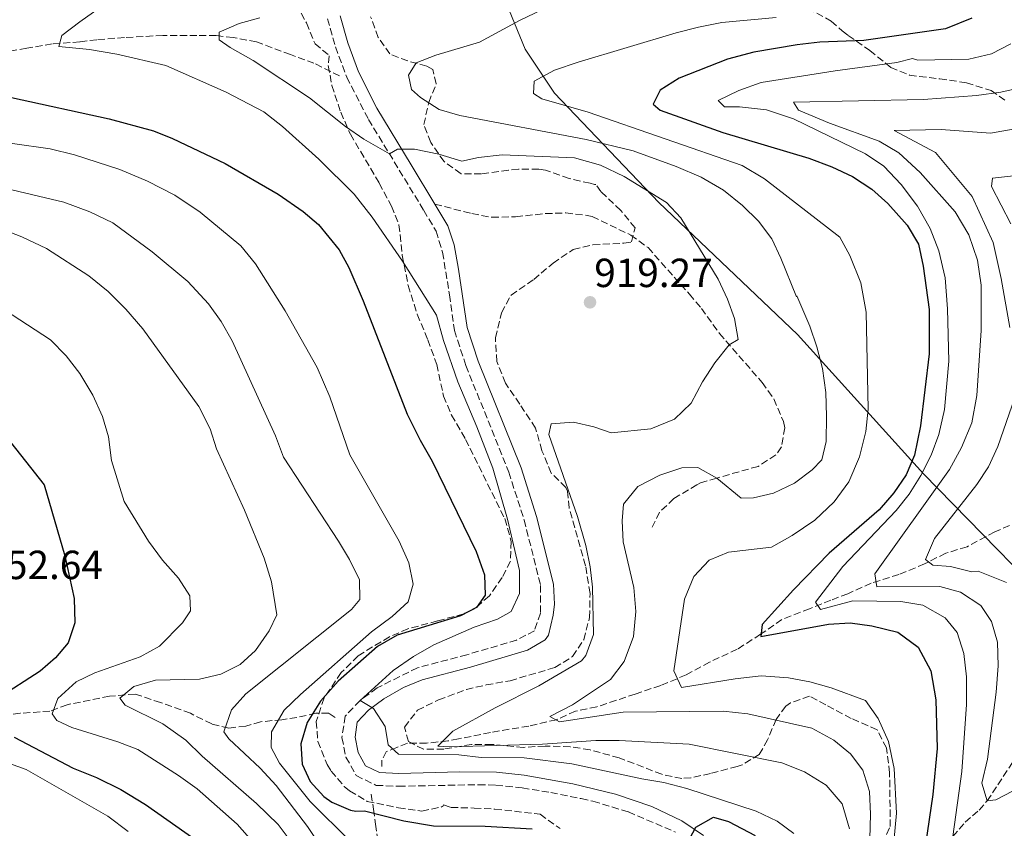
# Model space of a CAD drawing. Units: metres. Extents: x 559653 to 563083, y 4733317 to 4735660.
# Drawn here: x 559926 to 560169, y 4733521 to 4733720 of the extents above; entities that cross this region are included whole.
import ezdxf

# ---------------------------------------------------------------- set-up
doc = ezdxf.new("R2010")
doc.units = ezdxf.units.M
doc.header["$MEASUREMENT"] = 0
doc.linetypes.add('DGN Style 3', pattern=[2.435890702152634, 1.739921930109024, -0.6959687720436097])
for name, color, linetype, lineweight in [('Barranco lineal', 142, 'DGN Style 3', 13), ('Camino', 7, 'DGN Style 3', 0), ('Cota de punto acotado terreno', 7, 'Continuous', 0), ('Curva de nivel directora', 30, 'Continuous', 30), ('Curva de nivel intermedia', 30, 'Continuous', 0), ('Límite de municipio', 7, 'Continuous', 0), ('Margen derecho', 7, 'Continuous', 0), ('Punto acotado terreno (símbolo)', 7, 'Continuous', 0), ('Senda', 7, 'DGN Style 3', 0), ('Vaguada', 142, 'DGN Style 3', 13), ('Zona arbolada', 92, 'DGN Style 3', 0)]:
    doc.layers.add(name, color=color, linetype=linetype, lineweight=lineweight)
doc.styles.add('Style-Arial', font='arial.ttf')

# ---------------------------------------------------------------- blocks, each defined once
blk = doc.blocks.new('5PATER')
at = {"layer": 'Punto acotado terreno (símbolo)', "linetype": 'Continuous', "lineweight": 0}
h = blk.add_hatch(color=51, dxfattribs=at)
edge = h.paths.add_edge_path()
edge.add_ellipse((0, 0), major_axis=(-0.1095731443231308, -0.1110710700762829), ratio=0.9994222409660317, start_angle=0, end_angle=360)

msp = doc.modelspace()

# ---------------------------------------------------------------- linework, layer by layer
at = {"layer": 'Barranco lineal', "color": 142, "linetype": 'DGN Style 3', "lineweight": 13}
msp.add_polyline3d([(560004.8099999996, 4733706.130000001, 913.0899999999965), (559998.5199999996, 4733709.279999999, 913.4799999999959), (559992.7599999999, 4733711.380000001, 913.7599999999949), (559984.3799999999, 4733714.539999999, 914.1399999999995), (559978.6100000005, 4733715.59, 914.679999999993), (559974.4199999999, 4733716.109999999, 915.0899999999965), (559969.7000000002, 4733716.109999999, 915.800000000003), (559961.3200000003, 4733716.109999999, 917.5899999999965), (559951.8899999997, 4733715.59, 918.5899999999965), (559945.0800000001, 4733715.060000001, 919.1900000000023), (559940.8899999997, 4733714.539999999, 919.5599999999978), (559934.0800000001, 4733714.01, 920.1999999999971), (559927.79, 4733712.960000001, 920.8899999999995), (559918.8799999999, 4733711.380000001, 922.2100000000064)], dxfattribs=at)
at = {"layer": 'Camino', "color": 7, "linetype": 'DGN Style 3', "lineweight": 0}
msp.add_polyline3d([(560001.8599999986, 4733720.230000002, 914.279999999999), (560003.8199999989, 4733713.27, 913.9600000000065), (560006.579999997, 4733705.830000001, 913.8399999999967), (560011.9400000015, 4733695.430000001, 914.1600000000036), (560025.5399999982, 4733673.029999999, 916.9400000000024), (560028.579999998, 4733667.910000001, 918.0599999999978), (560030.1799999983, 4733662.710000002, 919.1799999999931), (560031.8999999972, 4733652.230000001, 919.9600000000064), (560033.1000000021, 4733643.430000002, 920.300000000003), (560035.9400000006, 4733634.790000002, 920.0599999999978), (560046.4999999997, 4733608.550000001, 918.7599999999949), (560050.2600000014, 4733596.790000002, 918.9400000000023), (560054.3399999985, 4733580.630000002, 918.7200000000014), (560054.2600000004, 4733573.83, 918.7400000000055), (560052.8200000008, 4733569.510000002, 918.779999999999), (560048.4200000019, 4733567.189999999, 918.779999999999), (560036.1799999998, 4733563.590000001, 919.1399999999995), (560024.0199999983, 4733560.390000002, 919.1000000000058), (560014.0599999982, 4733555.430000001, 919.7599999999949), (560009.8599999984, 4733552.310000001, 920.1399999999995), (560006.1799999992, 4733548.470000002, 920.3399999999965), (560005.4200000014, 4733543.190000001, 920.6999999999972), (560006.3799999983, 4733538.390000002, 920.8800000000049), (560008.9400000018, 4733533.830000001, 920.9400000000023), (560013.819999999, 4733531.430000001, 921.0000000000002), (560019.3400000001, 4733531.189999999, 921.179999999993), (560038.9800000004, 4733531.59, 921.300000000003), (560043.3000000011, 4733531.510000002, 921.6000000000058), (560049.8199999989, 4733530.790000002, 921.8200000000071), (560056.8199999996, 4733529.670000002, 921.7200000000014), (560064.3000000007, 4733528.150000001, 921.9600000000065), (560067.2199999975, 4733527.510000001, 922.5800000000017), (560075.9400000015, 4733524.87, 923.5599999999978), (560087.5399999976, 4733519.910000001, 925.3999999999943)], dxfattribs=at)
at = {"layer": 'Curva de nivel directora', "color": 30, "linetype": 'Continuous', "lineweight": 30, "flags": 128}
for points, elevation in [([(560160.4699999993, 4733720.390000001), (560153.9899999995, 4733717.750000001), (560133.949999999, 4733714.87), (560123.1100000005, 4733714.470000002), (560117.5099999991, 4733713.83), (560106.8699999996, 4733711.990000002), (560100.3099999994, 4733710.310000002), (560088.4599999984, 4733705.590000002), (560083.74, 4733702.630000002), (560082.0199999989, 4733699.190000001), (560083.74, 4733697.67), (560099.1799999984, 4733692.230000002), (560120.3399999988, 4733685.910000001), (560126.0199999984, 4733683.750000002), (560131.099999999, 4733681.350000001)], 900.0000000000002), ([(559924.0799999988, 4733700.84), (559948.1000000002, 4733695.590000002), (559959.0199999991, 4733692.630000002), (559963.6599999993, 4733690.75), (559976.619999999, 4733684.550000002), (559989.7399999994, 4733677.03), (559995.8199999991, 4733672.79), (559999.61, 4733669.54), (560004.7399999998, 4733663.350000001), (560007.1200000002, 4733658.95), (560010.6200000005, 4733650.789999999), (560021.4999999992, 4733622.87), (560024.6599999997, 4733616.470000001), (560027.6599999993, 4733611.27), (560038.4599999997, 4733589.029999999), (560040.5000000005, 4733583.270000001), (560040.7100000005, 4733578.270000001), (560038.5400000003, 4733575.190000001), (560034.6199999996, 4733573.190000001), (560018.9800000001, 4733568.440000001), (560014.199999999, 4733565.610000002), (560004.5000000006, 4733557.11), (560000.0999999995, 4733552.150000001), (559996.8200000006, 4733546.869999999), (559995.2600000004, 4733541.67), (559995.6200000002, 4733536.630000002), (559997.6200000007, 4733532.390000002), (560000.9600000001, 4733528.699999999), (560002.9000000001, 4733527.270000001), (560007.5400000004, 4733525.320000002), (560008.8199999989, 4733525.029999999), (560010.9400000002, 4733525.190000001), (560020.6799999988, 4733522.66), (560027.9799999989, 4733521.460000002), (560040.6599999992, 4733521.350000001), (560052.2599999997, 4733520.710000001)], 925.0000000000002), ([(560131.099999999, 4733681.350000001), (560135.9000000001, 4733678.230000001), (560139.860000001, 4733674.710000004), (560144.5799999994, 4733669.350000001), (560147.3399999999, 4733664.710000004), (560148.5400000003, 4733659.27), (560150.0199999998, 4733648.630000004), (560150.0199999998, 4733637.670000001), (560147.9000000008, 4733619.990000002), (560146.3799999988, 4733612.710000001), (560144.2999999999, 4733607.91), (560141.3000000004, 4733603.430000001), (560137.6599999992, 4733599.270000001), (560125.4199999995, 4733588.630000001), (560116.6199999995, 4733579.59), (560108.8599999989, 4733571.029999999), (560108.5399999993, 4733568.07), (560125.2199999982, 4733571.109999999), (560130.5800000004, 4733571.430000001), (560135.9000000001, 4733570.710000002), (560142.2999999995, 4733569.189999999), (560147.2599999993, 4733565.430000001), (560150.3799999997, 4733559.67), (560151.6200000002, 4733552.470000001), (560151.9800000001, 4733540.470000002), (560150.9400000006, 4733529.190000001), (560149.0999999989, 4733516.870000001)], 900.0000000000002), ([(559921.7000000007, 4733618.630000002), (559932.0499999995, 4733605.460000002), (559937.1799999991, 4733587.99), (559939.459999999, 4733577.430000001), (559939.6600000003, 4733571.430000001), (559938.0199999996, 4733566.550000003), (559934.859999999, 4733562.870000001), (559931.1399999997, 4733559.520000001), (559920.6199999988, 4733552.79)], 950.0000000000002), ([(559924.6899999991, 4733543.300000002), (559939.2099999987, 4733535.680000001), (559944.9599999998, 4733533.370000001), (559950.9799999992, 4733530.390000002), (559957.0199999987, 4733526.710000002), (559969.7799999993, 4733517.750000002)], 950.0000000000002), ([(560091.0999999982, 4733518.310000001), (560092.5800000001, 4733521.110000002), (560096.8600000005, 4733523.59), (560100.5799999998, 4733522.550000001), (560107.1800000003, 4733519.11)], 925.0000000000002)]:
    msp.add_lwpolyline(points, dxfattribs=dict(at, elevation=elevation))
at = {"layer": 'Curva de nivel intermedia', "color": 30, "linetype": 'Continuous', "lineweight": 0, "flags": 128}
for points, elevation in [([(559945.6200000015, 4733722.789999999), (559940.9000000008, 4733719.430000001), (559936.4200000014, 4733716.07), (559935.6600000014, 4733713.350000001), (559943.260000001, 4733712.63), (559949.940000002, 4733711.510000001), (559962.0600000012, 4733708.71), (559976.9000000006, 4733702.149999999), (559986.1400000008, 4733697.27), (559990.7400000008, 4733693.67), (559999.7000000017, 4733685.67), (560008.4200000011, 4733677.029999998), (560012.8600000001, 4733671.349999999), (560020.3400000012, 4733660.550000001), (560028.6600000006, 4733647.189999999), (560030.3799999995, 4733640.949999998), (560033.9400000002, 4733630.789999999), (560038.6600000008, 4733619.749999999), (560042.5400000011, 4733609.51), (560046.1399999998, 4733596.949999998), (560049.1399999994, 4733584.310000001), (560049.1399999994, 4733578.710000002), (560047.100000001, 4733574.230000001), (560043.7400000015, 4733572.390000001), (560037.9800000014, 4733570.390000001), (560028.0199999993, 4733566.069999999), (560023.0200000014, 4733563.189999999), (560017.980000001, 4733559.750000001), (560009.8600000006, 4733552.31), (560013.1799999998, 4733550.390000001), (560016.060000001, 4733545.91), (560016.8200000009, 4733541.429999999), (560019.3400000001, 4733539.109999998), (560034.2199999995, 4733538.95), (560039.6599999999, 4733538.310000001), (560050.2999999995, 4733538.230000001), (560062.0200000008, 4733536.71), (560079.2600000007, 4733533.029999999), (560084.6600000008, 4733532.15), (560090.3400000005, 4733530.630000001), (560107.4199999995, 4733525.109999999), (560112.5800000007, 4733522.630000001), (560116.6599999997, 4733519.59)], 920.0000000000002), ([(560054.780000001, 4733722.470000001), (560049.1000000014, 4733719.83), (560039.3, 4733714.470000001), (560028.5399999999, 4733711.269999999), (560023.7000000008, 4733709.349999999), (560021.820000001, 4733706.309999999), (560022.5400000007, 4733702.789999999), (560024.7400000001, 4733700.869999998), (560029.3800000004, 4733697.909999999), (560034.4200000007, 4733696.390000001), (560065.5400000011, 4733690.470000001), (560077.1399999994, 4733687.67), (560087.740000001, 4733683.83), (560093.860000001, 4733681.190000001), (560099.3400000016, 4733677.989999999), (560104.0199999998, 4733674.23), (560107.9800000006, 4733670.390000001), (560111.2999999998, 4733665.990000002), (560113.5000000015, 4733661.270000001), (560117.3000000012, 4733651.750000001), (560117.4199999997, 4733651.989999999), (560120.6200000005, 4733644.550000001), (560122.3400000016, 4733639.430000001), (560123.7400000008, 4733634.07), (560124.540000001, 4733628.149999999), (560124.7000000019, 4733622.310000001), (560124.6600000017, 4733616.07), (560123.5799999998, 4733611.59), (560121.1799999992, 4733609.11), (560116.860000001, 4733605.829999999), (560111.6600000019, 4733603.350000001), (560106.74, 4733602.230000001), (560103.7400000005, 4733602.149999999)], 910.0000000000002), ([(559985.22, 4733720.470000002), (559980.0600000012, 4733719.029999999), (559975.1799999995, 4733716.949999998), (559975.1799999995, 4733715.029999998), (559977.8600000017, 4733713.109999998), (559983.5800000015, 4733709.91), (559997.3800000015, 4733700.71), (560006.2599999997, 4733693.67), (560010.7800000014, 4733690.550000001), (560017.0900000014, 4733686.960000001), (560019.0600000005, 4733688.07), (560023.2600000005, 4733688.07), (560029.2999999999, 4733686.87), (560034.9000000013, 4733685.189999999), (560039.060000001, 4733686.069999999), (560044.8600000013, 4733686.710000001), (560062.66, 4733685.989999999), (560069.0999999995, 4733684.149999999), (560074.8600000018, 4733681.349999999), (560085.3000000002, 4733674.949999999), (560088.8600000008, 4733671.189999999), (560098.0600000008, 4733656.069999999), (560100.3800000009, 4733651.189999999), (560102.0999999997, 4733646.390000001), (560102.9800000004, 4733641.27), (560100.7899999999, 4733639.910000001), (560097.2200000003, 4733635.51), (560094.2200000008, 4733630.789999999), (560091.42, 4733625.59), (560087.3000000007, 4733621.59), (560081.5000000005, 4733619.269999999), (560071.7000000014, 4733618.23), (560067.4200000009, 4733619.749999999), (560062.4600000011, 4733620.869999999), (560056.9000000021, 4733620.469999999), (560056.3400000011, 4733617.829999999), (560063.4199999999, 4733597.67), (560065.5000000009, 4733590.470000001), (560066.5400000003, 4733585.27), (560067.1399999993, 4733580.23), (560067.3800000007, 4733568.550000001), (560065.4600000007, 4733563.430000001), (560064.380000001, 4733562.07), (560053.9000000004, 4733555.91), (560043.1, 4733550.550000001), (560032.7000000018, 4733544.789999999), (560028.9800000002, 4733541.109999999), (560031.9400000019, 4733540.949999998)], 915), ([(560112.3100000002, 4733720.55), (560098.9900000006, 4733719.269999999), (560093.2300000006, 4733718.149999999), (560087.6700000018, 4733716.789999997), (560063.5400000006, 4733709.51), (560057.7800000006, 4733707.59), (560052.7800000005, 4733704.869999999), (560052.5800000017, 4733701.83), (560054.62, 4733700.470000001), (560066.0199999994, 4733697.189999999), (560103.9400000017, 4733684.069999999), (560109.4199999999, 4733680.789999999), (560127.980000001, 4733666.469999999), (560130.4599999997, 4733661.909999999), (560133.1799999999, 4733655.189999999), (560134.4600000007, 4733647.989999998), (560134.9800000015, 4733624.07), (560134.3800000002, 4733618.550000002), (560132.8200000001, 4733612.310000001), (560130.2600000009, 4733606.15), (560126.6199999996, 4733601.269999999), (560121.8200000008, 4733596.710000002), (560116.2599999997, 4733592.949999999), (560111.2199999993, 4733590.07), (560100.6200000001, 4733588.869999998), (560095.8200000012, 4733586.869999997), (560092.0599999994, 4733582.869999999), (560089.7800000017, 4733577.27), (560087.0999999995, 4733559.67), (560089.0199999994, 4733555.510000001), (560102.2600000007, 4733557.67), (560108.66, 4733558.390000001)], 905), ([(560170.150000002, 4733714.069999999), (560165.3900000012, 4733711.59), (560159.7899999998, 4733710.23), (560147.2300000003, 4733709.99), (560145.9100000015, 4733710.470000001), (560142.0700000015, 4733709.430000001), (560126.8299999998, 4733707.429999999), (560108.6300000009, 4733704.55), (560103.1500000003, 4733702.55), (560098.0600000008, 4733700.07), (560099.5800000007, 4733698.550000001), (560103.3400000003, 4733698.550000001), (560109.9400000008, 4733697.829999999), (560116.5900000005, 4733695.59), (560134.3400000001, 4733686.949999998), (560138.8600000017, 4733683.91), (560143.1399999999, 4733679.429999999), (560147.1000000007, 4733674.069999998), (560150.2200000009, 4733668.55), (560152.3800000001, 4733663.029999999), (560153.9800000006, 4733656.390000001), (560154.5400000016, 4733648.789999999), (560154.820000001, 4733635.91), (560153.7800000017, 4733623.989999999), (560152.4200000004, 4733617.829999999), (560150.5000000005, 4733612.710000001), (560147.9800000013, 4733607.749999999), (560145.1000000002, 4733603.109999998), (560141.8600000015, 4733599.109999999), (560128.7800000011, 4733585.350000001), (560122.0199999998, 4733576.55), (560123.22, 4733574.710000001), (560131.2199999997, 4733576.87), (560143.0199999993, 4733576.710000001), (560148.4200000018, 4733575.83), (560153.9800000006, 4733572.71), (560156.9000000019, 4733569.029999998), (560158.5400000003, 4733563.91), (560159.2199999999, 4733558.15), (560159.2199999999, 4733551.349999999), (560158.0199999996, 4733534.869999998), (560155.8200000001, 4733518.789999999)], 895.0000000000002), ([(560172.7100000014, 4733703.27), (560167.670000001, 4733702.149999999), (560161.6300000015, 4733701.350000001), (560148.5900000016, 4733700.31), (560116.6300000007, 4733699.670000001), (560117.7900000007, 4733697.67), (560125.4300000007, 4733694.470000001), (560137.6700000004, 4733690.07), (560142.5499999998, 4733687.189999999), (560147.7900000013, 4733682.390000001), (560156.3800000012, 4733672.71), (560159.7400000006, 4733667.029999998), (560161.900000002, 4733660.79), (560162.8200000006, 4733654.63), (560162.7800000005, 4733643.429999999), (560161.7800000013, 4733627.430000001), (560160.5000000006, 4733620.710000001), (560157.9800000015, 4733614.630000001), (560154.9800000018, 4733609.189999999), (560136.6199999999, 4733583.509999998), (560137.1400000007, 4733580.31), (560152.6600000019, 4733580.390000001), (560157.7400000001, 4733579.029999999), (560162.7000000001, 4733575.75), (560165.38, 4733571.749999999), (560166.8600000018, 4733566.710000001), (560166.9800000003, 4733560.869999998), (560166.54, 4733554.390000001), (560164.3400000005, 4733537.91), (560162.9400000013, 4733531.989999999), (560164.2600000001, 4733527.59), (560166.4200000016, 4733527.83), (560180.9800000015, 4733535.430000001)], 890), ([(560171.1900000015, 4733693.109999998), (560165.0700000015, 4733692.070000002), (560152.9500000002, 4733692.949999999), (560141.3899999998, 4733692.71), (560151.5900000011, 4733687.27), (560160.6300000002, 4733676.470000001), (560165.78, 4733665.109999998), (560167.7400000005, 4733656.23), (560169.8600000015, 4733644.150000001)], 885.0000000000002), ([(559914.9000000011, 4733690.789999999), (559933.5400000003, 4733688.15), (559939.5400000018, 4733686.710000001), (559950.6999999997, 4733683.109999998), (559957.5000000015, 4733680.229999999), (559964.2600000006, 4733676.789999999), (559970.4600000011, 4733672.63), (559980.5000000015, 4733664.31), (559984.1400000004, 4733659.830000001), (559991.4200000003, 4733648.310000001), (559999.3000000016, 4733634.31), (560002.4599999998, 4733627.11), (560007.3400000016, 4733612.789999999), (560019.4600000007, 4733591.589999998), (560021.8600000013, 4733586.230000001), (560022.9400000009, 4733580.949999999), (560021.7000000003, 4733576.630000001), (560017.780000002, 4733573.029999999), (560012.7000000015, 4733569.270000001), (559995.2200000001, 4733553.829999999), (559991.1800000012, 4733549.909999999), (559988.100000001, 4733544.63), (559988.0200000006, 4733540.789999999), (559990.0600000013, 4733536.869999999), (559997.6200000007, 4733527.430000001), (560007.5000000002, 4733517.590000001)], 930), ([(560170.7900000013, 4733681.51), (560165.5900000001, 4733680.949999998), (560165.3900000012, 4733678.869999997), (560170.1000000007, 4733669.75)], 880.0000000000002), ([(559922.7399999999, 4733678.390000001), (559936.94, 4733675.03), (559943.3000000013, 4733672.71), (559948.980000001, 4733669.989999999), (559958.7000000017, 4733662.789999999), (559967.4600000014, 4733655.51), (559972.5800000001, 4733649.989999999), (559975.7000000003, 4733645.67), (559978.3800000002, 4733640.87), (559989.0199999998, 4733617.51), (559991.0200000004, 4733612.230000001), (560004.5400000009, 4733591.589999998), (560007.260000001, 4733587.029999998), (560009.7399999999, 4733582.069999998), (560009.8200000003, 4733577.189999999), (560007.7800000019, 4733574.710000001), (559981.7400000021, 4733553.99), (559978.1800000013, 4733549.989999999), (559976.3000000016, 4733544.63), (559977.5800000001, 4733542.869999998), (559985.3000000004, 4733535.67), (559989.1800000007, 4733531.429999999), (559996.9400000012, 4733521.27), (560000.1399999998, 4733516.550000001)], 935.0000000000002), ([(559919.9400000015, 4733669.029999998), (559926.5800000001, 4733666.55), (559932.6600000019, 4733663.67), (559943.1000000001, 4733656.949999999), (559947.8200000009, 4733653.029999999), (559952.1799999995, 4733648.710000001), (559956.3400000014, 4733643.829999999), (559970.1799999994, 4733624.710000002), (559972.940000002, 4733619.269999999), (559974.5400000003, 4733614.309999999), (559981.3799999999, 4733599.189999998), (559986.2200000013, 4733587.349999999), (559988.100000001, 4733581.51), (559989.3400000016, 4733573.430000001), (559987.4599999995, 4733569.51), (559984.1000000001, 4733564.63), (559980.3800000007, 4733561.190000001), (559975.5800000018, 4733558.789999999), (559970.3, 4733557.59), (559959.4999999997, 4733557.350000001), (559954.1799999999, 4733555.75), (559950.6999999997, 4733552.869999998), (559952.0200000008, 4733551.189999999), (559961.3000000012, 4733546.55), (559966.9400000006, 4733542.550000001), (559970.9800000018, 4733538.63), (559984.3799999994, 4733526.949999999), (559989.7000000015, 4733521.75), (559994.1400000005, 4733515.909999999)], 940), ([(559918.4999999999, 4733651.029999998), (559933.660000001, 4733641.109999998), (559937.5400000013, 4733637.189999999), (559940.8600000005, 4733632.869999997), (559944.0600000012, 4733627.51), (559946.4200000018, 4733622.230000001), (559947.9400000017, 4733617.269999999), (559948.6600000013, 4733611.430000001), (559951.7800000015, 4733601.350000001), (559957.7400000006, 4733591.589999998), (559961.2600000009, 4733586.869999997), (559965.1799999992, 4733582.470000001), (559967.9800000022, 4733578.07), (559968.1400000008, 4733574.390000001), (559966.1800000007, 4733571.430000001), (559960.4600000008, 4733565.67), (559955.6999999998, 4733563.11), (559944.5799999998, 4733559.109999999), (559939.9800000021, 4733556.95), (559935.4600000003, 4733552.789999999), (559934.0200000008, 4733549.029999998), (559935.2200000011, 4733547.430000001), (559938.86, 4733545.67), (559950.2599999994, 4733542.15), (559955.1400000011, 4733540.230000001), (559965.1799999992, 4733533.829999999), (559969.7800000015, 4733530.55), (559979.6200000008, 4733521.830000001), (559983.860000001, 4733517.029999999)], 945), ([(560171.1, 4733626.949999999), (560166.9400000002, 4733614.869999998), (560164.5799999997, 4733609.83), (560161.7800000013, 4733605.509999999), (560151.3000000005, 4733592.23), (560149.1400000014, 4733587.029999998), (560150.9400000006, 4733585.67), (560155.2600000014, 4733585.350000001), (560160.5400000007, 4733583.989999998), (560162.0600000008, 4733584.149999999), (560169.0200000011, 4733581.349999999)], 885.0000000000002), ([(560103.7400000005, 4733602.149999999), (560097.7000000009, 4733607.109999999), (560093.0600000006, 4733609.67), (560089.1, 4733609.589999998), (560083.6999999997, 4733607.829999999), (560078.2999999997, 4733605.029999998), (560074.7400000012, 4733600.71), (560074.3800000013, 4733596.550000001), (560074.6600000006, 4733591.430000001), (560077.2600000004, 4733580.150000001), (560077.780000001, 4733574.230000001), (560077.22, 4733568.07), (560074.9400000002, 4733561.91), (560071.5000000001, 4733557.509999999), (560062.1400000014, 4733551.270000001), (560056.6200000006, 4733548.389999999), (560058.980000001, 4733547.109999998), (560074.6600000006, 4733549.429999999), (560099.3000000013, 4733549.67), (560105.3400000008, 4733549.029999998), (560121.1400000014, 4733545.51), (560126.5400000014, 4733542.550000001), (560130.6200000007, 4733539.189999999), (560133.6600000005, 4733535.189999999), (560135.3400000014, 4733529.910000001), (560135.5400000003, 4733524.31), (560135.2600000009, 4733512.069999999)], 910.0000000000002), ([(560108.66, 4733558.390000001), (560115.3800000012, 4733557.909999998), (560120.6200000005, 4733556.95), (560125.8600000021, 4733555.430000001), (560134.3400000001, 4733552.31), (560137.42, 4733547.910000001), (560140.0199999996, 4733542.229999999), (560141.3800000009, 4733535.590000001), (560141.9400000018, 4733524.550000001), (560140.86, 4733513.109999999)], 905), ([(560031.9400000019, 4733540.949999998), (560054.780000001, 4733541.59), (560067.9000000015, 4733542.470000001), (560073.7000000018, 4733542.470000001), (560090.9400000017, 4733541.59), (560113.7400000006, 4733536.949999999), (560119.2999999995, 4733534.789999999), (560124.6200000015, 4733531.509999999), (560128.5399999997, 4733526.869999999), (560130.4199999995, 4733520.710000001)], 915), ([(559912.3399999996, 4733540.869999997), (559927.6600000019, 4733535.349999999), (559947.7800000006, 4733523.829999999), (559952.7800000008, 4733520.069999999)], 955)]:
    msp.add_lwpolyline(points, dxfattribs=dict(at, elevation=elevation))
at = {"layer": 'Límite de municipio', "color": 7, "linetype": 'Continuous', "lineweight": 0}
msp.add_polyline3d([(559970.6999999993, 4733911.33, 903.34), (559985.7899999992, 4733879.230000001, 904.7900000000001), (559999.9299999997, 4733853.34, 910.33), (560016.8200000003, 4733807.65, 917.07), (560030.8399999999, 4733769.310000001, 915.84), (560043.9899999984, 4733728.790000001, 911.47), (560050.5199999996, 4733712.730000001, 907.6800000000001), (560057.75, 4733701.880000001, 904.2900000000001), (560083.4600000009, 4733674.99, 915.1700000000001), (560117.6000000016, 4733642.470000001, 910.82), (560148.5899999999, 4733608.130000001, 894.6700000000001), (560188.5500000007, 4733567.290000001, 879.2), (560203.3299999982, 4733551.83, 885.21), (560214.1900000013, 4733545.350000001, 888.39), (560226.1499999985, 4733532.779999999, 892.74), (560246.0899999999, 4733509.5, 900.48), (560316.8599999994, 4733438.77, 923.6400000000001), (560334.0199999996, 4733414.689999999, 930.1800000000001), (560348.5799999982, 4733395.930000001, 931.62), (560362, 4733376.890000001, 931.84), (560377.7800000012, 4733351.4, 930.75), (560391.2600000016, 4733327.290000001, 932.45), (560393.379999999, 4733323.050000001, 932.9200000000001)], dxfattribs=at)
at = {"layer": 'Margen derecho', "color": 7, "linetype": 'Continuous', "lineweight": 0}
for points in [[(560004.9699999979, 4733720.949999999, 914.279999999999), (560006.8599999987, 4733714.26, 913.9600000000065), (560009.4999999985, 4733707.12, 913.8399999999967), (560014.019999998, 4733698.190000001, 914.0800000000021), (560022.4600000002, 4733684.230000002, 915.3899999999995), (560028.2800000008, 4733674.59, 917.1100000000008)], [(560028.2800000008, 4733674.59, 917.1100000000008), (560031.5199999994, 4733669.210000002, 918.0599999999978), (560033.0799999974, 4733664.560000001, 918.9900000000055), (560034.1299999979, 4733658.53, 919.6900000000024), (560036.2199999979, 4733644.150000001, 920.300000000003), (560038.9400000003, 4733635.890000002, 920.0599999999978), (560049.4999999993, 4733609.630000001, 918.7599999999949), (560053.3299999981, 4733597.67, 918.9400000000023), (560057.5300000003, 4733581.010000002, 918.7200000000014), (560057.7100000012, 4733576.020000001, 918.7299999999959), (560057.4400000009, 4733573.300000003, 918.7400000000055), (560056.2800000008, 4733568.45, 918.7700000000042), (560055.4400000004, 4733567.290000002, 918.779999999999), (560051.1099999986, 4733564.690000001, 918.779999999999), (560037.0399999982, 4733560.52, 919.1399999999995), (560025.1499999971, 4733557.390000001, 919.1000000000058), (560020.5399999982, 4733555.500000002, 919.3600000000006), (560015.7300000001, 4733552.710000002, 919.7599999999949), (560011.9699999985, 4733549.910000001, 920.1399999999995), (560009.19, 4733547.01, 920.3399999999965), (560008.6499999991, 4733543.279999999, 920.6999999999972), (560009.409999999, 4733539.510000001, 920.8800000000049), (560011.2300000007, 4733536.25, 920.9400000000023), (560014.6299999983, 4733534.590000002, 921.0000000000002), (560019.3799999979, 4733534.380000001, 921.179999999993), (560034.3700000015, 4733534.720000001, 921.2100000000065), (560043.5, 4733534.689999999, 921.6000000000058), (560050.2500000002, 4733533.95, 921.8200000000071), (560062.3000000002, 4733531.820000002, 921.7899999999937), (560072.7899999976, 4733529.27, 923.100000000006), (560081.7100000004, 4733526.189999999, 924.2599999999949), (560089.0799999976, 4733522.720000001, 925.3999999999943), (560094.4699999989, 4733519.040000001, 925.300000000003)]]:
    msp.add_polyline3d(points, dxfattribs=at)
at = {"layer": 'Senda', "color": 7, "linetype": 'DGN Style 3', "lineweight": 0}
msp.add_polyline3d([(560028.2800000008, 4733674.59, 917.1100000000008), (560037.3799999979, 4733672.230000001, 917.3099999999978), (560042.3099999987, 4733671.330000001, 917.2700000000042), (560048.1799999983, 4733671.470000002, 917.3899999999995), (560055.4999999985, 4733672.230000001, 918.029999999999), (560060.4999999986, 4733672.390000001, 918.0700000000071), (560065.8200000006, 4733671.770000001, 917.9600000000064), (560067.0199999987, 4733671.51, 917.929999999993), (560076.5300000015, 4733666.95, 917.1100000000008), (560080.7699999994, 4733663.850000001, 916.9900000000055), (560090.9699999986, 4733652.380000001, 916.550000000003), (560093.9400000013, 4733648.869999999, 916.0700000000071), (560098.3400000002, 4733642.710000002, 915.1499999999943), (560108.8999999971, 4733630.630000004, 913.0700000000071), (560111.7600000004, 4733626.590000002, 913.100000000006), (560114.1200000006, 4733621.060000001, 912.6499999999943), (560114.4600000003, 4733619.510000001, 912.529999999999), (560113.64, 4733614.760000001, 912.1300000000047), (560112.2199999985, 4733612.790000001, 911.9700000000014), (560107.870000001, 4733609.99, 911.75), (560097.6999999987, 4733607.109999999, 910.7899999999937), (560093.6999999977, 4733605.910000001, 909.7700000000042), (560092.8199999993, 4733605.430000001, 908.9900000000055), (560087.1399999997, 4733602.070000002, 907.7100000000065), (560083.6200000015, 4733598.680000001, 906.5899999999967), (560081.82, 4733595.03, 906.050000000003)], dxfattribs=at)
at = {"layer": 'Vaguada', "color": 142, "linetype": 'DGN Style 3', "lineweight": 13}
for points in [[(560155.8200000003, 4733518.789999999, 895), (560158.8499999996, 4733522.350000001, 893.1000000000058), (560162.3200000003, 4733525.350000001, 891.1999999999971), (560164.2599999999, 4733527.59, 890), (560166.9199999999, 4733531.560000001, 888.2700000000042), (560173.0599999996, 4733540.869999999, 885), (560178.7800000003, 4733548.789999999, 882.4499999999971), (560184.5599999996, 4733556.720000001, 880.429999999993), (560188.5099999999, 4733563.359999999, 879.3999999999943), (560190.2699999996, 4733567.859999999, 878.8099999999978), (560191.6500000004, 4733572.609999999, 878.2200000000012), (560196.0099999999, 4733592.480000001, 875.8999999999943), (560197.5099999999, 4733597.279999999, 875.3200000000071), (560206.3399999999, 4733618.430000001, 872.3500000000058)], [(560169.8200000003, 4733595.430000001, 880.1399999999995), (560166.1500000004, 4733593.850000001, 880.929999999993), (560159.3399999999, 4733590.180000001, 882.679999999993), (560154.0999999996, 4733588.600000001, 884.0800000000017), (560148.8600000005, 4733585.970000001, 885.7899999999937), (560142.5700000003, 4733583.34, 887.7400000000052), (560135.7599999999, 4733581.24, 890.3800000000047), (560129.9900000002, 4733578.609999999, 893.7100000000064), (560125.7999999998, 4733577.039999999, 893.9900000000052), (560120.5599999996, 4733574.930000001, 895.75), (560113.75, 4733572.310000001, 898.2899999999937), (560108.5099999999, 4733568.630000001, 900.0200000000042), (560102.75, 4733564.949999999, 902.2299999999959), (560095.9400000004, 4733561.789999999, 903.8399999999965), (560090.1699999999, 4733558.640000001, 904.4900000000052), (560083.8899999997, 4733556.01, 905.679999999993), (560077.5999999996, 4733553.91, 907.4100000000036), (560068.1699999999, 4733550.76, 908.6199999999953), (560062.9299999997, 4733549.710000001, 909.1100000000006), (560058.2100000001, 4733547.600000001, 909.9799999999959), (560051.4000000004, 4733546.029999999, 911.8300000000017), (560041.9699999997, 4733544.449999999, 913.4700000000012), (560034.1100000005, 4733542.869999999, 914.5399999999937), (560031.4900000002, 4733542.350000001, 914.8200000000071), (560026.25, 4733541.82, 916.0800000000017), (560021.54, 4733541.82, 918.0200000000042), (560018.9199999999, 4733540.77, 919.4100000000036), (560016.2999999998, 4733539.720000001, 920.5099999999949), (560015.25, 4733537.619999999, 921.1699999999984), (560015.25, 4733536.039999999, 921.5800000000017)], [(560003.7199999997, 4733548.130000001, 922.929999999993), (560002.1500000004, 4733549.180000001, 922.9799999999959), (559999.0099999999, 4733549.180000001, 924.6100000000006), (559994.29, 4733548.130000001, 927.1999999999971), (559990.6200000001, 4733547.600000001, 929.4700000000012), (559985.3799999999, 4733547.08, 931.6600000000036), (559981.7199999997, 4733546.029999999, 932.9100000000036), (559977.5300000003, 4733545.5, 934.6100000000006), (559973.3300000001, 4733546.550000001, 935.7200000000012), (559968.0899999999, 4733549.180000001, 937.179999999993), (559960.7599999999, 4733551.810000001, 938.1900000000023), (559954.4699999997, 4733553.91, 939.5899999999965), (559948.1799999997, 4733553.390000001, 941.1300000000047), (559937.7100000001, 4733551.279999999, 943.9400000000023), (559933.5099999999, 4733549.710000001, 945.429999999993), (559926.1799999997, 4733549.180000001, 947.6900000000023), (559921.4600000001, 4733548.66, 949.0200000000042)], [(560012.6399999997, 4733529.230000001, 923.6999999999971), (560013.1699999999, 4733525.550000001, 924.7100000000064), (560013.6900000004, 4733521.880000001, 926.3800000000047), (560014.2100000001, 4733518.199999999, 927.9499999999971)]]:
    msp.add_polyline3d(points, dxfattribs=at)
at = {"layer": 'Zona arbolada', "color": 92, "linetype": 'DGN Style 3', "lineweight": 0}
for points in [[(559993.0999999996, 4733725.92, 919.2400000000052), (559996.6600000003, 4733719.189999999, 920.6199999999953), (559998.7800000003, 4733714.07, 921.1000000000058), (560002.2999999998, 4733711.109999999, 919.9199999999984), (560002.0199999996, 4733708.710000001, 919.9199999999984), (560002.9400000004, 4733703.810000001, 919.9499999999971), (560005.0999999996, 4733697.199999999, 920.300000000003), (560007.4800000004, 4733691.779999999, 921.1000000000058), (560014.5800000001, 4733679.75, 922.9400000000023), (560017.5800000001, 4733674.07, 923.4199999999984), (560019.4400000004, 4733669.470000001, 924.029999999999), (560020.2599999999, 4733661.99, 924.1199999999953), (560021.7000000002, 4733654.550000001, 923.9799999999959), (560023.9400000004, 4733647.430000001, 923.5), (560026.5800000001, 4733641.109999999, 923.2599999999949), (560028.7400000002, 4733635.109999999, 923.8200000000071), (560030.2599999999, 4733628.07, 924.6600000000036), (560030.3899999997, 4733627.27, 923.7299999999959), (560032.4199999999, 4733622.619999999, 923.4499999999971), (560035.8600000005, 4733616.630000001, 922.9600000000064), (560045.5, 4733597.109999999, 922.800000000003), (560047.0999999996, 4733591.51, 923.2200000000012), (560046.8799999999, 4733586.600000001, 924.1399999999995), (560044.8600000005, 4733582.630000001, 925.0800000000017), (560041.7000000002, 4733578.07, 926.3200000000071), (560037.8799999999, 4733574.779999999, 927.1000000000058), (560035.3799999999, 4733573.67, 927.5399999999937), (560028.9400000004, 4733571.91, 929), (560021.6600000003, 4733569.99, 930.1600000000036), (560017.1200000001, 4733568.029999999, 930.6699999999984), (560009.3799999999, 4733563.350000001, 932.1199999999953), (560005.2199999997, 4733559.189999999, 933.179999999993), (560001.0199999996, 4733552.949999999, 933.2400000000052), (559999.0999999996, 4733547.189999999, 933.3600000000006), (559999.4800000004, 4733542.26, 932.679999999993), (560001.7699999996, 4733536.58, 931.75), (560002.7800000003, 4733534.949999999, 931.4799999999959), (560005.9800000004, 4733531.17, 930.9100000000036), (560007.2999999998, 4733530.07, 930.7400000000052), (560011.6299999999, 4733527.49, 930.3099999999978), (560019.2999999998, 4733525.91, 928.800000000003), (560025.0599999996, 4733525.109999999, 927.8999999999943), (560029.9000000004, 4733526.100000001, 928.679999999993), (560030.2599999999, 4733526.230000001, 928.6600000000036), (560030.3799999999, 4733526.630000001, 928.3200000000071), (560032.2599999999, 4733525.99, 928.3200000000071), (560037.9800000004, 4733525.83, 928.300000000003), (560043.0599999996, 4733525.59, 929.0599999999978), (560054.2199999997, 4733524.310000001, 930.8600000000006), (560059.1399999997, 4733520.789999999, 930.8999999999943)], [(559993.0999999996, 4733725.92, 919.2400000000052), (559996.6600000003, 4733719.189999999, 920.6199999999953), (559998.7800000003, 4733714.07, 921.1000000000058), (560002.2999999998, 4733711.109999999, 919.9199999999984), (560002.0199999996, 4733708.710000001, 919.9199999999984), (560002.9400000004, 4733703.810000001, 919.9499999999971), (560005.0999999996, 4733697.199999999, 920.300000000003), (560007.4800000004, 4733691.779999999, 921.1000000000058), (560014.5800000001, 4733679.75, 922.9400000000023), (560017.5800000001, 4733674.07, 923.4199999999984), (560019.4400000004, 4733669.470000001, 924.029999999999), (560020.2599999999, 4733661.99, 924.1199999999953), (560021.7000000002, 4733654.550000001, 923.9799999999959), (560023.9400000004, 4733647.430000001, 923.5), (560026.5800000001, 4733641.109999999, 923.2599999999949), (560028.7400000002, 4733635.109999999, 923.8200000000071), (560030.2599999999, 4733628.07, 924.6600000000036), (560030.3899999997, 4733627.27, 923.7299999999959), (560032.4199999999, 4733622.619999999, 923.4499999999971), (560035.8600000005, 4733616.630000001, 922.9600000000064), (560045.5, 4733597.109999999, 922.800000000003), (560047.0999999996, 4733591.51, 923.2200000000012), (560046.8799999999, 4733586.600000001, 924.1399999999995), (560044.8600000005, 4733582.630000001, 925.0800000000017), (560041.7000000002, 4733578.07, 926.3200000000071), (560037.8799999999, 4733574.779999999, 927.1000000000058), (560035.3799999999, 4733573.67, 927.5399999999937), (560028.9400000004, 4733571.91, 929), (560021.6600000003, 4733569.99, 930.1600000000036), (560017.1200000001, 4733568.029999999, 930.6699999999984), (560009.3799999999, 4733563.350000001, 932.1199999999953), (560005.2199999997, 4733559.189999999, 933.179999999993), (560001.0199999996, 4733552.949999999, 933.2400000000052), (559999.0999999996, 4733547.189999999, 933.3600000000006), (559999.4800000004, 4733542.26, 932.679999999993), (560001.7699999996, 4733536.58, 931.75), (560002.7800000003, 4733534.949999999, 931.4799999999959), (560005.9800000004, 4733531.17, 930.9100000000036), (560007.2999999998, 4733530.07, 930.7400000000052), (560011.6299999999, 4733527.49, 930.3099999999978)], [(560120.1900000004, 4733722.789999999, 908.550000000003), (560125.9100000003, 4733719.59, 908.1499999999943), (560128.6100000005, 4733717.220000001, 904.5700000000071), (560130.0700000003, 4733716.07, 903.1900000000023), (560135.3899999997, 4733712.390000001, 902.1699999999984), (560140.5499999998, 4733708.230000001, 900.4700000000012), (560145.1600000003, 4733706.33, 899.6900000000023), (560152.6299999999, 4733705.430000001, 897.0099999999949), (560159.1900000004, 4733704.470000001, 895.0899999999965), (560165.2300000004, 4733702.550000001, 893.550000000003), (560169.0499999998, 4733699.859999999, 891.9100000000036)], [(560138.4299999997, 4733517.17, 914.4400000000023), (560140.4199999999, 4733521.27, 912.3699999999953), (560140.2599999999, 4733534.470000001, 910.5899999999965), (560139.5, 4733540.630000001, 909.529999999999), (560137.1799999997, 4733545.109999999, 909.5700000000071), (560130.8200000003, 4733547.91, 910.5700000000071), (560124.5800000001, 4733551.27, 911.8899999999995), (560120.5199999996, 4733553.4, 912.3300000000017), (560115.8200000003, 4733551.75, 913.3699999999953), (560114.7000000002, 4733550.949999999, 914.0800000000017), (560112.2999999998, 4733547.67, 917.050000000003), (560110.2199999997, 4733542.630000001, 917.929999999993), (560108.1600000003, 4733539.039999999, 918.679999999993), (560103.9400000004, 4733536.470000001, 919.529999999999), (560102.7599999999, 4733536.109999999, 919.6600000000036), (560096.1699999999, 4733534.34, 919.9400000000023), (560091.2999999998, 4733533.27, 920.2700000000042), (560089.1200000001, 4733533.130000001, 920.4900000000052), (560084.1799999997, 4733534.15, 921.050000000003), (560073.7000000002, 4733538.180000001, 921.0099999999949), (560066.5, 4733540.17, 920.6600000000036), (560061.5800000001, 4733540.949999999, 920.3500000000058), (560055.4199999999, 4733541.109999999, 919.550000000003), (560050.1399999997, 4733540.789999999, 919.929999999993), (560042.3099999996, 4733541.51, 920.4700000000012), (560037.2999999998, 4733541.51, 920.3500000000058), (560030.4800000004, 4733540.34, 920), (560025.5, 4733540.310000001, 919.550000000003), (560021.7800000003, 4733542.230000001, 918.8699999999953), (560020.8200000003, 4733545.75, 919.050000000003), (560023.9800000004, 4733549.91, 919.2899999999937), (560029.1799999997, 4733552.470000001, 918.8099999999978), (560036.04, 4733555.02, 918.7400000000052), (560040.9000000004, 4733556.15, 918.7100000000064), (560046.79, 4733557.199999999, 917.8600000000006), (560057.7999999998, 4733560.42, 916.9600000000064), (560062.1900000004, 4733563.15, 916.6699999999984), (560064.9400000004, 4733567.27, 917.3099999999978), (560066.3799999999, 4733572.789999999, 918.3099999999978), (560066.5, 4733578.710000001, 918.7100000000064), (560065.3799999999, 4733585.51, 917.8500000000058), (560061.3399999999, 4733599.75, 918.1499999999943), (560060.9400000004, 4733603.91, 918.0700000000071), (560060.5, 4733604.75, 918.1300000000047), (560056.9400000004, 4733608.310000001, 918.6300000000047), (560054.6600000003, 4733613.83, 918.9499999999971), (560053.0999999996, 4733619.430000001, 919.550000000003), (560049.1699999999, 4733625.33, 920.1900000000023), (560045.6600000003, 4733630.480000001, 920.2100000000064), (560043.5499999998, 4733635.779999999, 920.5099999999949), (560043.1900000004, 4733641.67, 921.2599999999949), (560044.7000000002, 4733647.789999999, 921.4799999999959), (560047.0599999996, 4733652.15, 920.9700000000012), (560052.6200000001, 4733655.99, 921.1100000000006), (560057.3899999997, 4733660.039999999, 922.4400000000023), (560062.3799999999, 4733663.42, 922.4400000000023), (560067.2199999997, 4733664.550000001, 922.0700000000071), (560074.8200000003, 4733664.949999999, 921.3500000000058), (560076.7000000002, 4733665.27, 921.4100000000036), (560077.5800000001, 4733668.710000001, 920.1699999999984), (560074.0599999996, 4733673.029999999, 919.2299999999959), (560069.1799999997, 4733677.67, 919.1699999999984), (560067.9400000004, 4733679.430000001, 919.1699999999984), (560067.5800000001, 4733679.430000001, 919.6699999999984), (560066.5, 4733679.710000001, 919.8800000000047), (560061.3799999999, 4733680.869999999, 920.1100000000006), (560055.5, 4733682.949999999, 919.7100000000064), (560053.8899999997, 4733683.210000001, 919.5800000000017), (560048.9000000004, 4733683.189999999, 919.1900000000023), (560046.4199999999, 4733682.91, 919.1699999999984), (560039.7199999997, 4733682.050000001, 919.6699999999984), (560034.7400000002, 4733682.07, 920.1900000000023), (560030.54, 4733685.029999999, 920.4100000000036), (560027.2599999999, 4733689.75, 919.9700000000012), (560025.5800000001, 4733694.15, 919.2899999999937), (560026.7699999996, 4733699.609999999, 918.300000000003), (560028.6200000001, 4733704.230000001, 917.8300000000017), (560027.7800000003, 4733707.75, 917.3899999999995), (560026.2999999998, 4733708.539999999, 917.1600000000036), (560021.6200000001, 4733709.83, 916.3300000000017), (560017.2100000001, 4733711.550000001, 916.1699999999984), (560014.3399999999, 4733715.59, 916.9499999999971), (560012.4600000001, 4733720.699999999, 917.2599999999949)], [(560042.3099999996, 4733541.51, 920.4700000000012), (560037.2999999998, 4733541.51, 920.3500000000058), (560030.4800000004, 4733540.34, 920), (560025.5, 4733540.310000001, 919.550000000003), (560021.7800000003, 4733542.230000001, 918.8699999999953), (560020.8200000003, 4733545.75, 919.050000000003), (560023.9800000004, 4733549.91, 919.2899999999937), (560029.1799999997, 4733552.470000001, 918.8099999999978), (560036.04, 4733555.02, 918.7400000000052), (560040.9000000004, 4733556.15, 918.7100000000064), (560046.79, 4733557.199999999, 917.8600000000006), (560057.7999999998, 4733560.42, 916.9600000000064), (560062.1900000004, 4733563.15, 916.6699999999984), (560064.9400000004, 4733567.27, 917.3099999999978), (560066.3799999999, 4733572.789999999, 918.3099999999978), (560066.5, 4733578.710000001, 918.7100000000064), (560065.3799999999, 4733585.51, 917.8500000000058), (560061.3399999999, 4733599.75, 918.1499999999943), (560060.9400000004, 4733603.91, 918.0700000000071), (560060.5, 4733604.75, 918.1300000000047), (560056.9400000004, 4733608.310000001, 918.6300000000047), (560054.6600000003, 4733613.83, 918.9499999999971), (560053.0999999996, 4733619.430000001, 919.550000000003), (560049.1699999999, 4733625.33, 920.1900000000023), (560045.6600000003, 4733630.480000001, 920.2100000000064), (560043.5499999998, 4733635.779999999, 920.5099999999949), (560043.1900000004, 4733641.67, 921.2599999999949), (560044.7000000002, 4733647.789999999, 921.4799999999959), (560047.0599999996, 4733652.15, 920.9700000000012), (560052.6200000001, 4733655.99, 921.1100000000006), (560057.3899999997, 4733660.039999999, 922.4400000000023), (560062.3799999999, 4733663.42, 922.4400000000023), (560067.2199999997, 4733664.550000001, 922.0700000000071), (560074.8200000003, 4733664.949999999, 921.3500000000058), (560076.7000000002, 4733665.27, 921.4100000000036), (560077.5800000001, 4733668.710000001, 920.1699999999984), (560074.0599999996, 4733673.029999999, 919.2299999999959), (560069.1799999997, 4733677.67, 919.1699999999984), (560067.9400000004, 4733679.430000001, 919.1699999999984), (560067.5800000001, 4733679.430000001, 919.6699999999984), (560066.5, 4733679.710000001, 919.8800000000047), (560061.3799999999, 4733680.869999999, 920.1100000000006), (560055.5, 4733682.949999999, 919.7100000000064), (560053.8899999997, 4733683.210000001, 919.5800000000017), (560048.9000000004, 4733683.189999999, 919.1900000000023), (560046.4199999999, 4733682.91, 919.1699999999984), (560039.7199999997, 4733682.050000001, 919.6699999999984), (560034.7400000002, 4733682.07, 920.1900000000023), (560030.54, 4733685.029999999, 920.4100000000036), (560027.2599999999, 4733689.75, 919.9700000000012), (560025.5800000001, 4733694.15, 919.2899999999937), (560026.7699999996, 4733699.609999999, 918.300000000003), (560028.6200000001, 4733704.230000001, 917.8300000000017), (560027.7800000003, 4733707.75, 917.3899999999995), (560026.2999999998, 4733708.539999999, 917.1600000000036), (560021.6200000001, 4733709.83, 916.3300000000017), (560017.2100000001, 4733711.550000001, 916.1699999999984), (560014.3399999999, 4733715.59, 916.9499999999971), (560012.4600000001, 4733720.699999999, 917.2599999999949)], [(560138.4299999997, 4733517.17, 914.4400000000023), (560140.4199999999, 4733521.27, 912.3699999999953), (560140.2599999999, 4733534.470000001, 910.5899999999965), (560139.5, 4733540.630000001, 909.529999999999), (560137.1799999997, 4733545.109999999, 909.5700000000071), (560130.8200000003, 4733547.91, 910.5700000000071), (560124.5800000001, 4733551.27, 911.8899999999995), (560120.5199999996, 4733553.4, 912.3300000000017), (560115.8200000003, 4733551.75, 913.3699999999953), (560114.7000000002, 4733550.949999999, 914.0800000000017), (560112.2999999998, 4733547.67, 917.050000000003), (560110.2199999997, 4733542.630000001, 917.929999999993), (560108.1600000003, 4733539.039999999, 918.679999999993), (560103.9400000004, 4733536.470000001, 919.529999999999), (560102.7599999999, 4733536.109999999, 919.6600000000036), (560096.1699999999, 4733534.34, 919.9400000000023), (560091.2999999998, 4733533.27, 920.2700000000042), (560089.1200000001, 4733533.130000001, 920.4900000000052), (560084.1799999997, 4733534.15, 921.050000000003), (560073.7000000002, 4733538.180000001, 921.0099999999949), (560066.5, 4733540.17, 920.6600000000036), (560061.5800000001, 4733540.949999999, 920.3500000000058), (560055.4199999999, 4733541.109999999, 919.550000000003), (560050.1399999997, 4733540.789999999, 919.929999999993), (560042.3099999996, 4733541.51, 920.4700000000012)], [(560011.6299999999, 4733527.49, 930.3099999999978), (560019.2999999998, 4733525.91, 928.800000000003), (560025.0599999996, 4733525.109999999, 927.8999999999943), (560029.9000000004, 4733526.100000001, 928.679999999993), (560030.2599999999, 4733526.230000001, 928.6600000000036), (560030.3799999999, 4733526.630000001, 928.3200000000071), (560032.2599999999, 4733525.99, 928.3200000000071), (560037.9800000004, 4733525.83, 928.300000000003), (560043.0599999996, 4733525.59, 929.0599999999978), (560054.2199999997, 4733524.310000001, 930.8600000000006), (560059.1399999997, 4733520.789999999, 930.8999999999943)]]:
    msp.add_polyline3d(points, dxfattribs=at)

# ---------------------------------------------------------------- block references
at = {"layer": 'Punto acotado terreno (símbolo)', "color": 7, "linetype": 'Continuous', "lineweight": 0, "xscale": 10, "yscale": 10, "zscale": 10}
msp.add_blockref('5PATER', (560066.5, 4733650.390000002, 919.2700000000042), dxfattribs=at)

# ---------------------------------------------------------------- texts
at = {"layer": 'Cota de punto acotado terreno', "color": 7, "linetype": 'Continuous', "lineweight": 0, "style": 'Style-Arial'}
for s, p in [('919.27', (560067.5399999999, 4733654.140000001, 919.2700000000042)), ('952.64', (559917.3799999983, 4733582.220000001, 952.6399999999995))]:
    msp.add_text(s, height=7.000000000000002, dxfattribs=at).set_placement(p)

doc.saveas('drawing.dxf')
